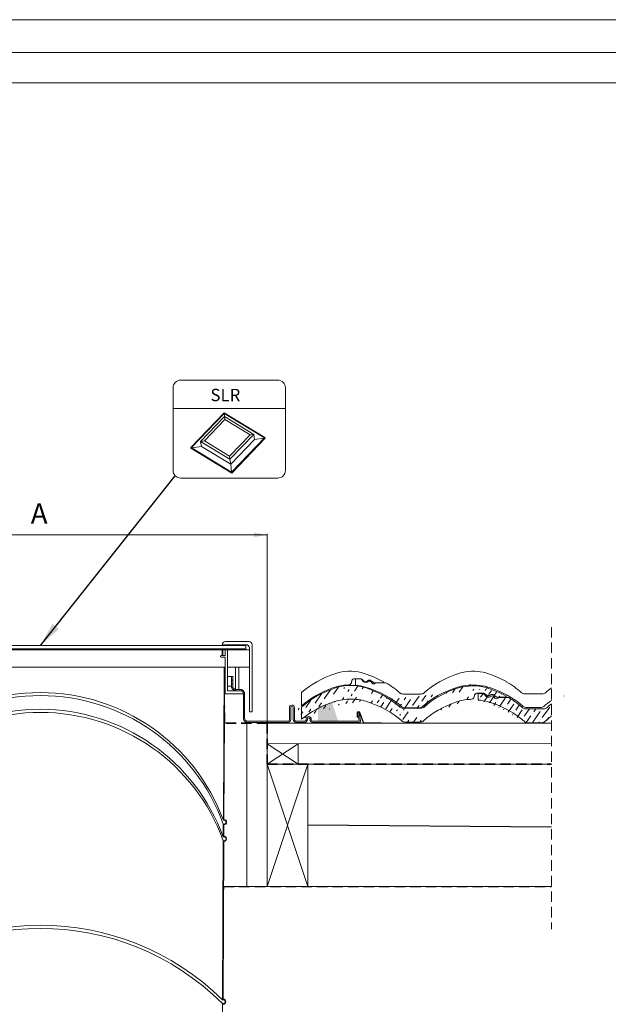
# Model space of a CAD drawing. Units: millimetres. Extents: x -23272465 to 44913, y -22484631 to 188.
# Drawn here: x -23270777 to -23270056, y -22482851 to -22481645 of the extents above; entities that cross this region are included whole.
import ezdxf

# ---------------------------------------------------------------- set-up
doc = ezdxf.new("R2010")
doc.units = ezdxf.units.MM
doc.linetypes.add('DASHDOT', pattern=[1, 0.5, -0.25, 0, -0.25])
doc.linetypes.add('DASHED', pattern=[19.05, 12.7, -6.35])
doc.layers.get('0').update_dxf_attribs({"lineweight": 20})
for name, color, linetype, lineweight in [('KEYLITE BATTEN', 7, 'Continuous', 18), ('KEYLITE FELT-BREATHER MEMBRANE', 151, 'DASHED', 35), ('KEYLITE FLASHING', 7, 'Continuous', 18), ('KEYLITE IN VIEW', 253, 'Continuous', 5), ('KEYLITE INSULATION', 41, 'Continuous', 18), ('KEYLITE RAFTER-TRIMMER', 7, 'Continuous', 18), ('KEYLITE ROOF WINDOW BREAK LINES', 1, 'DASHDOT', 18), ('KEYLITE ROOFING MATERIAL', 35, 'Continuous', 18), ('KEYLITE SLATE + TILE HATCH', 30, 'Continuous', 18), ('KEYLITE SLATES + TILES', 30, 'Continuous', 18), ('KEYLITE VAPOUR BARRIER', 1, 'DASHED', 30)]:
    doc.layers.add(name, color=color, linetype=linetype, lineweight=lineweight)
doc.layers.add('KEYLITE INDICATIVE VIEW FLASHING 1', color=252, linetype='Continuous')
doc.layers.add('KEYLITE TEXT', color=7, linetype='Continuous', lineweight=18, true_color=0x3b3b3b)
doc.styles.get("Standard").update_dxf_attribs({"font": 'arial.ttf'})
doc.linetypes.add('BATTING', pattern='A,0.00254,-2.54,[134,ltypeshp.shx,S=2.54,R=0,X=-2.54,Y=0],-5.08,[134,ltypeshp.shx,S=2.54,R=180,X=2.54,Y=0],-2.54', length=10.16254)
doc.dimstyles.get("Standard").update_dxf_attribs({"dimtxt": 0.18, "dimasz": 0.18, "dimexe": 0.18, "dimexo": 0.0625, "dimgap": 0.09, "dimtad": 0, "dimtih": 1, "dimtoh": 1, "dimdec": 4, "dimzin": 0, "dimdsep": 46, "dimtxsty": 'Standard', "dimcen": 0.09, "dimadec": 0, "dimazin": 0, "dimtfac": 1, "dimtdec": 4, "dimtofl": 0, "dimtmove": 0, "dimatfit": 3, "dimfxl": 1, "dimtolj": 1, "dimtzin": 0, "dimarcsym": 0})

msp = doc.modelspace()

# ---------------------------------------------------------------- hatches: boundary and pattern name
at = {"layer": 'KEYLITE ROOFING MATERIAL'}
msp.add_hatch(color=256, dxfattribs=at).paths.add_polyline_path([(-23270409.939, -22482488.007), (-23270410.252, -22482488.164), (-23270411.19, -22482488.965), (-23270411.19, -22482504.126), (-23270386.773, -22482504.126), (-23270394.04, -22482481.357), (-23270394.376, -22482481.473), (-23270394.921, -22482481.664), (-23270395.288, -22482481.794), (-23270395.653, -22482481.925), (-23270396.1, -22482482.087), (-23270396.546, -22482482.25), (-23270397.21, -22482482.496), (-23270397.872, -22482482.744), (-23270398.531, -22482482.996), (-23270399.188, -22482483.25), (-23270399.467, -22482483.36), (-23270399.746, -22482483.47), (-23270400.272, -22482483.679), (-23270400.797, -22482483.891), (-23270401.321, -22482484.104), (-23270401.842, -22482484.319), (-23270402.362, -22482484.536), (-23270402.88, -22482484.755), (-23270403.396, -22482484.975), (-23270403.91, -22482485.198), (-23270404.422, -22482485.422), (-23270405.046, -22482485.698), (-23270405.667, -22482485.977), (-23270406.285, -22482486.259), (-23270406.9, -22482486.543), (-23270407.416, -22482486.785), (-23270407.93, -22482487.028), (-23270408.442, -22482487.274), (-23270408.953, -22482487.521), (-23270409.447, -22482487.763)])
at = {"layer": 'KEYLITE SLATE + TILE HATCH'}
h = msp.add_hatch(dxfattribs=at)
h.set_pattern_fill('ANSI36', color=256, scale=50, angle=10.276958, style=0)
h.set_pattern_definition([(55.27696, (-23270443.1294, -22480679.5715), (1.093142, 12.549759), [15.625, -3.125, 0, -3.125])])
edge = h.paths.add_edge_path()
edge.add_ellipse((-23270254.594, -22482531.72), major_axis=(-121.724, 9.23), ratio=0.63340565, start_angle=235.376081, end_angle=250.292987, ccw=False)
edge.add_line((-23270201.512, -22482473.127), (-23270199.687, -22482471.918))
edge.add_ellipse((-23270202.921, -22482472.188), major_axis=(-2, 0), ratio=0.66176471, start_angle=30.22822, end_angle=134.807733)
edge.add_line((-23270204.65, -22482472.854), (-23270207.251, -22482470.533))
edge.add_line((-23270192.309, -22482474.834), (-23270180.622, -22482474.834))
edge.add_line((-23270192.309, -22482474.834), (-23270196.718, -22482471.916))
edge.add_ellipse((-23270197.421, -22482472.386), major_axis=(1, 0), ratio=0.66176471, start_angle=45.282473, end_angle=89.94042)
edge.add_line((-23270198.98, -22482471.725), (-23270197.42, -22482471.725))
edge.add_ellipse((-23270198.98, -22482472.386), major_axis=(-1, 0), ratio=0.66176471, start_angle=269.999775, end_angle=314.999684)
edge.add_ellipse((-23270208.983, -22482471.194), major_axis=(2, 0), ratio=0.66176471, start_angle=29.999768, end_angle=89.999775)
edge.add_line((-23270215.621, -22482469.871), (-23270208.983, -22482469.871))
edge.add_line((-23270220.062, -22482474.77), (-23270219.39, -22482472.061))
edge.add_ellipse((-23270215.621, -22482472.386), major_axis=(-3.8, 0), ratio=0.66176471, start_angle=269.999775, end_angle=352.588837)
edge.add_ellipse((-23270225.019, -22482474.338), major_axis=(-5, 0), ratio=0.66176471, start_angle=92.67164, end_angle=172.499668)
edge.add_line((-23270180.622, -22482474.834), (-23270180.622, -22482473.519))
edge.add_ellipse((-23270221.4, -22482487.199), major_axis=(40, 0), ratio=0.66176471, start_angle=70.494226, end_angle=116.519097)
edge.add_ellipse((-23270188.167, -22482548.085), major_axis=(115.023, 0), ratio=0.66176471, start_angle=117.782546, end_angle=144.739342)
edge.add_ellipse((-23270222.922, -22482504.085), major_axis=(40, 0), ratio=0.66176471, start_angle=92.671649, end_angle=118.127252)
edge.add_ellipse((-23270188.249, -22482531.72), major_axis=(115, 0), ratio=0.66176471, start_angle=116.332005, end_angle=144.279192)
edge.add_line((-23270304.888, -22482505.54), (-23270286.169, -22482505.541))
edge.add_ellipse((-23270286.169, -22482502.232), major_axis=(-5, 0), ratio=0.66176471, start_angle=89.99978, end_angle=144.739347)
edge.add_line((-23270307.17, -22482488.666), (-23270285.674, -22482488.666))
edge.add_ellipse((-23270285.673, -22482485.357), major_axis=(5, 0), ratio=0.66176471, start_angle=269.99978, end_angle=324.279211)
edge.add_ellipse((-23270304.887, -22482502.232), major_axis=(-5, 0), ratio=0.66176471, start_angle=36.03858, end_angle=89.99978)
edge.add_ellipse((-23270404.603, -22482531.722), major_axis=(-115.009, 0), ratio=0.66176471, start_angle=215.719799, end_angle=243.092022)
edge.add_ellipse((-23270307.17, -22482485.357), major_axis=(5, 0), ratio=0.66176471, start_angle=215.720403, end_angle=269.99978)
edge.add_ellipse((-23270401.922, -22482548.952), major_axis=(-115, 0), ratio=0.66176471, start_angle=216.038591, end_angle=244.707246)
edge.add_ellipse((-23270484.819, -22482457.653), major_axis=(49.071, 49.071), ratio=1, start_angle=270.132183, end_angle=275.279961)
edge.add_ellipse((-23270338.249, -22482531.72), major_axis=(115, 0), ratio=0.66176471, start_angle=116.081842, end_angle=144.279124)
edge.add_ellipse((-23270429.732, -22482490.508), major_axis=(-2.637, 2.637), ratio=1, start_angle=-14.691093, end_angle=93.013264)
edge.add_ellipse((-23270340.922, -22482548.952), major_axis=(115, 0), ratio=0.66176471, start_angle=115.674244, end_angle=143.960947)
edge.add_ellipse((-23270372.947, -22482504.099), major_axis=(-40.042, 0), ratio=0.66176471, start_angle=267.816669, end_angle=296.393244)
edge.add_ellipse((-23270371.405, -22482487.2), major_axis=(40, 0), ratio=0.66176471, start_angle=61.883175, end_angle=115.791245)
edge.add_ellipse((-23270369.906, -22482504.092), major_axis=(-40.032, 0), ratio=0.66176471, start_angle=244.685348, end_angle=272.169316)
edge.add_line((-23270434.671, -22482497.057), (-23270435.746, -22482500.353))
edge.add_line((-23270435.746, -22482500.353), (-23270435.673, -22482488.665))
edge.add_line((-23270435.673, -22482488.665), (-23270435.673, -22482488.665))
at = {"layer": 'KEYLITE SLATES + TILES', "ltscale": 10}
h = msp.add_hatch(dxfattribs=at)
h.set_pattern_fill('ANSI36', color=256, scale=2, angle=10)
h.set_pattern_definition([(55, (-23333035.1435, -22482167.162), (1.17225267, 12.74503746), [15.875, -3.175, 0, -3.175])])
edge = h.paths.add_edge_path()
edge.add_ellipse((-23270254.095, -22482532.377), major_axis=(-115, 0), ratio=0.66176471, start_angle=215.720359, end_angle=228.372143, ccw=False)
edge.add_line((-23270177.702, -22482475.492), (-23270190.464, -22482475.492))
edge.add_line((-23270190.464, -22482475.492), (-23270190.938, -22482476.091))
edge.add_ellipse((-23270192.722, -22482475.492), major_axis=(-2, 0), ratio=0.66176471, start_angle=26.492025, end_angle=153.132557, ccw=False)
edge.add_line((-23270194.512, -22482476.082), (-23270196.069, -22482474.126))
edge.add_ellipse((-23270197.856, -22482474.72), major_axis=(-2, 0), ratio=0.66176471, start_angle=206.696977, end_angle=335.54533, ccw=False)
edge.add_ellipse((-23270201.413, -22482473.498), major_axis=(2.013, 0), ratio=0.66176471, start_angle=269.769903, end_angle=329.598617, ccw=False)
edge.add_line((-23270201.412, -22482474.83), (-23270203.422, -22482474.83))
edge.add_ellipse((-23270203.421, -22482473.506), major_axis=(-2, 0), ratio=0.66176471, start_angle=29.444197, end_angle=89.99978, ccw=False)
edge.add_line((-23270205.163, -22482474.157), (-23270207.751, -22482471.19))
edge.add_ellipse((-23270209.483, -22482471.852), major_axis=(-2, 0), ratio=0.66176471, start_angle=209.996694, end_angle=269.999775, ccw=False)
edge.add_line((-23270209.483, -22482470.529), (-23270215.122, -22482470.529))
edge.add_line((-23270215.122, -22482470.529), (-23270215.122, -22482478.425))
edge.add_ellipse((-23270219.422, -22482504.742), major_axis=(40, 0), ratio=0.66176471, start_angle=65.304942, end_angle=83.828507, ccw=False)
edge.add_ellipse((-23270251.367, -22482549.627), major_axis=(-114.971, 0), ratio=0.66176471, start_angle=231.91368, end_angle=244.962757, ccw=False)
edge.add_ellipse((-23270251.367, -22482549.627), major_axis=(-114.971, 0), ratio=0.66176471, start_angle=216.065215, end_angle=231.91368, ccw=False)
edge.add_ellipse((-23270154.387, -22482502.889), major_axis=(5, 0), ratio=0.66176471, start_angle=216.038553, end_angle=269.99978, ccw=False)
edge.add_line((-23270154.386, -22482506.198), (-23270137.456, -22482506.198))
edge.add_ellipse((-23270137.456, -22482502.889), major_axis=(-5, 0), ratio=0.66176471, start_angle=89.99978, end_angle=143.960952, ccw=False)
edge.add_ellipse((-23270040.422, -22482549.61), major_axis=(115, 0), ratio=0.66176471, start_angle=137.659167, end_angle=143.960947, ccw=False)
edge.add_line((-23270125.424, -22482498.352), (-23270125.424, -22482483.13))
edge.add_ellipse((-23270037.748, -22482532.377), major_axis=(115, 0), ratio=0.66176471, start_angle=139.676387, end_angle=144.279641)
edge.add_ellipse((-23270135.173, -22482486.014), major_axis=(5, 0), ratio=0.66176471, start_angle=269.99978, end_angle=324.279129, ccw=False)
edge.add_line((-23270135.173, -22482489.323), (-23270156.67, -22482489.323))
edge.add_ellipse((-23270156.67, -22482486.014), major_axis=(-5, 0), ratio=0.66176471, start_angle=35.720348, end_angle=89.99978, ccw=False)

# ---------------------------------------------------------------- linework, layer by layer
for p, q in [((-23268341.339, -22481722.423), (-23272381.339, -22481722.423)), ((-23271006.83, -22482416.831), (-23270495.297, -22482416.831)), ((-23271002.924, -22482411.723), (-23270499.762, -22482411.764)), ((-23271002.924, -22482415.723), (-23270499.762, -22482415.764)), ((-23270528.549, -22482410.723), (-23270499.204, -22482410.723)), ((-23270528.549, -22482416.831), (-23270528.549, -22482423.831)), ((-23270527.768, -22482423.831), (-23270527.768, -22482416.831)), ((-23270527.756, -22482423.831), (-23270527.756, -22482416.831)), ((-23270527.549, -22482410.723), (-23270527.549, -22482411.761)), ((-23270527.549, -22482415.761), (-23270527.549, -22482416.831)), ((-23270525.163, -22482416.831), (-23270525.163, -22482423.831)), ((-23270524.643, -22482406.817), (-23270503.668, -22482406.817)), ((-23270522.027, -22482416.831), (-23270522.027, -22482466.973)), ((-23270495.855, -22482406.817), (-23270503.668, -22482406.817)), ((-23270499.762, -22482415.764), (-23270499.762, -22482411.723)), ((-23270495.297, -22482493.067), (-23270495.297, -22482414.63)), ((-23270491.949, -22482493.067), (-23270491.949, -22482410.723)), ((-23270529.905, -22482423.831), (-23270525.163, -22482423.831)), ((-23270529.905, -22482425.831), (-23270525.163, -22482425.831)), ((-23270525.163, -22482425.831), (-23270525.163, -22482470.88)), ((-23270525.163, -22482438.067), (-23270976.964, -22482438.067)), ((-23270522.038, -22482460.203), (-23270522.038, -22482438.067)), ((-23270495.297, -22482438.067), (-23270522.038, -22482438.067)), ((-23270512.142, -22482438.067), (-23270512.142, -22482465.411)), ((-23270508.236, -22482465.411), (-23270508.236, -22482438.067)), ((-23270508.225, -22482438.067), (-23270508.225, -22482465.411)), ((-23270522.027, -22482449.786), (-23270517.285, -22482449.786)), ((-23270517.285, -22482449.786), (-23270517.285, -22482453.942)), ((-23270515.723, -22482449.786), (-23270517.285, -22482449.786)), ((-23270517.285, -22482453.942), (-23270515.723, -22482453.942)), ((-23270515.723, -22482453.942), (-23270515.723, -22482449.786)), ((-23270515.712, -22482449.786), (-23270515.723, -22482449.786)), ((-23270515.712, -22482449.786), (-23270515.712, -22482453.041)), ((-23270522.027, -22482460.203), (-23270522.038, -22482460.203)), ((-23270522.027, -22482461.505), (-23270517.285, -22482461.505)), ((-23270515.723, -22482458.651), (-23270517.285, -22482458.651)), ((-23270517.285, -22482458.651), (-23270517.285, -22482461.505)), ((-23270515.723, -22482461.505), (-23270515.723, -22482458.651)), ((-23270515.723, -22482461.505), (-23270515.712, -22482461.505)), ((-23270515.712, -22482459.552), (-23270515.712, -22482461.505)), ((-23270512.142, -22482465.411), (-23270508.236, -22482465.411)), ((-23270506.608, -22482465.411), (-23270511.816, -22482465.411)), ((-23270525.163, -22482470.88), (-23270502.701, -22482470.88)), ((-23270511.816, -22482466.973), (-23270522.027, -22482466.973)), ((-23270511.816, -22482466.973), (-23270506.608, -22482466.973)), ((-23270502.701, -22482500.567), (-23270502.701, -22482470.88)), ((-23270501.139, -22482470.88), (-23270501.139, -22482500.567)), ((-23270501.129, -22482470.88), (-23270501.129, -22482500.567)), ((-23270501.139, -22482500.567), (-23270501.129, -22482500.567)), ((-23270495.297, -22482493.067), (-23270491.949, -22482493.067))]:
    msp.add_line(p, q)
at = {"ltscale": 10}
for p, q in [((-23270527.245, -22482625.6), (-23270526.375, -22482438.067)), ((-23270526.438, -22482624.722), (-23270525.567, -22482438.067)), ((-23270362.406, -22482493.984), (-23270361.033, -22482493.812)), ((-23270527.34, -22482646.061), (-23270527.267, -22482630.347)), ((-23270526.534, -22482645.151), (-23270526.469, -22482631.232)), ((-23270528.266, -22482845.451), (-23270527.362, -22482650.767)), ((-23270527.465, -22482844.573), (-23270526.564, -22482651.659)), ((-23270528.951, -22482993.107), (-23270528.288, -22482850.198))]:
    msp.add_line(p, q, dxfattribs=at)
for points in [[(-23272465.398, -22484615.216), (-23272465.398, -22481645.216), (-23268265.398, -22481645.216), (-23268265.398, -22484615.216), (-23272465.398, -22484615.216)], [(-23272465.386, -22484615.225), (-23272465.386, -22481645.225), (-23268265.386, -22481645.225), (-23268265.386, -22484615.225), (-23272465.386, -22484615.225)], [(-23272425.386, -22484575.225), (-23272425.386, -22484575.225), (-23272425.386, -22484575.225), (-23268305.386, -22484575.225), (-23268305.386, -22481685.225), (-23272425.386, -22481685.225), (-23272425.386, -22484575.225)]]:
    msp.add_lwpolyline(points)
for points in [[(-23270417.646, -22482506.036), (-23270360.694, -22482506.036, 0.44304495), (-23270359.138, -22482504.276), (-23270361.033, -22482493.812)], [(-23270417.215, -22482504.473), (-23270361.452, -22482504.473, 0.49364971), (-23270360.979, -22482504.048), (-23270362.406, -22482493.984)]]:
    msp.add_lwpolyline(points, format="xyb", dxfattribs=at)
for points in [[(-23270497.232, -22482504.473), (-23270448.615, -22482504.473)], [(-23270497.232, -22482506.036), (-23270448.255, -22482506.036)], [(-23270438.033, -22482506.036), (-23270427.684, -22482506.036)], [(-23270437.715, -22482504.473), (-23270428.115, -22482504.473)]]:
    msp.add_lwpolyline(points, dxfattribs=at)
for centre, radius, start, end in [((-23270524.643, -22482410.723), 3.906, 90, 180), ((-23270499.204, -22482414.63), 3.906, 0, 90), ((-23270495.855, -22482410.723), 3.906, 0, 90), ((-23270529.905, -22482424.831), 1, 90, 270), ((-23270506.598, -22482470.88), 5.469, 0, 90), ((-23270526.475, -22482627.977), 3.255, 270.107535, 89.357475), ((-23270526.475, -22482648.405), 3.255, 268.428749, 91.03626), ((-23270527.495, -22482847.828), 3.255, 270, 90)]:
    msp.add_arc(centre, radius, start, end)
for centre, radius, start, end in [((-23270526.475, -22482627.977), 2.499, 251.506279, 107.961915), ((-23270526.483, -22482648.418), 2.508, 249.488788, 109.979406), ((-23270527.495, -22482847.828), 2.499, 251.506279, 107.961915)]:
    msp.add_arc(centre, radius, start, end, dxfattribs=at)
for points, knots in [([(-23270517.285, -22482458.651), (-23270517.286, -22482458.633), (-23270517.286, -22482458.616), (-23270517.289, -22482458.309), (-23270517.292, -22482457.943), (-23270517.296, -22482457.141), (-23270517.297, -22482456.705), (-23270517.297, -22482455.888), (-23270517.296, -22482455.452), (-23270517.292, -22482454.65), (-23270517.289, -22482454.284), (-23270517.286, -22482453.977), (-23270517.286, -22482453.96), (-23270517.285, -22482453.942)], [0.559299243, 0.559299243, 0.559299243, 0.559299243, 0.565037875, 0.565037875, 0.659210854, 0.659210854, 0.753383833, 0.753383833, 0.847556812, 0.847556812, 0.941729792, 0.941729792, 0.947468424, 0.947468424, 0.947468424, 0.947468424]), ([(-23270515.723, -22482453.942), (-23270515.723, -22482453.96), (-23270515.723, -22482453.977), (-23270515.726, -22482454.284), (-23270515.729, -22482454.65), (-23270515.733, -22482455.452), (-23270515.735, -22482455.888), (-23270515.735, -22482456.705), (-23270515.733, -22482457.141), (-23270515.729, -22482457.943), (-23270515.726, -22482458.309), (-23270515.723, -22482458.616), (-23270515.723, -22482458.633), (-23270515.723, -22482458.651)], [0.559299141, 0.559299141, 0.559299141, 0.559299141, 0.565037771, 0.565037771, 0.659210733, 0.659210733, 0.753383695, 0.753383695, 0.847556657, 0.847556657, 0.941729619, 0.941729619, 0.947468249, 0.947468249, 0.947468249, 0.947468249]), ([(-23270515.723, -22482453.942), (-23270515.72, -22482453.675), (-23270515.717, -22482453.445), (-23270515.713, -22482453.123), (-23270515.712, -22482453.041), (-23270515.712, -22482453.041)], [0.194084554, 0.194084554, 0.194084554, 0.194084554, 0.282518886, 0.282518886, 0.376691848, 0.376691848, 0.376691848, 0.376691848]), ([(-23270517.285, -22482461.505), (-23270517.285, -22482461.842), (-23270517.252, -22482462.211), (-23270517.109, -22482462.933), (-23270516.998, -22482463.286), (-23270516.74, -22482463.909), (-23270516.568, -22482464.237), (-23270516.159, -22482464.849), (-23270515.922, -22482465.133), (-23270515.445, -22482465.61), (-23270515.161, -22482465.847), (-23270514.549, -22482466.256), (-23270514.221, -22482466.428), (-23270513.598, -22482466.686), (-23270513.244, -22482466.797), (-23270512.522, -22482466.94), (-23270512.154, -22482466.973), (-23270511.816, -22482466.973)], [1.244036047, 1.244036047, 1.244036047, 1.244036047, 1.321785451, 1.321785451, 1.399534855, 1.399534855, 1.477286093, 1.477286093, 1.555037331, 1.555037331, 1.632790732, 1.632790732, 1.710544132, 1.710544132, 1.788299235, 1.788299235, 1.866054337, 1.866054337, 1.866054337, 1.866054337]), ([(-23270515.712, -22482459.552), (-23270515.712, -22482459.552), (-23270515.713, -22482459.47), (-23270515.717, -22482459.148), (-23270515.72, -22482458.917), (-23270515.723, -22482458.651)], [1.130075543, 1.130075543, 1.130075543, 1.130075543, 1.224248505, 1.224248505, 1.312682836, 1.312682836, 1.312682836, 1.312682836]), ([(-23270511.816, -22482465.411), (-23270512.299, -22482465.411), (-23270512.866, -22482465.298), (-23270513.757, -22482464.929), (-23270514.238, -22482464.608), (-23270514.92, -22482463.926), (-23270515.241, -22482463.445), (-23270515.61, -22482462.554), (-23270515.723, -22482461.987), (-23270515.723, -22482461.505)], [0.44429845, 0.44429845, 0.44429845, 0.44429845, 0.555375892, 0.555375892, 0.666450882, 0.666450882, 0.777525321, 0.777525321, 0.888597173, 0.888597173, 0.888597173, 0.888597173]), ([(-23270506.608, -22482465.411), (-23270506.27, -22482465.411), (-23270505.902, -22482465.444), (-23270505.18, -22482465.588), (-23270504.827, -22482465.698), (-23270504.203, -22482465.956), (-23270503.875, -22482466.128), (-23270503.263, -22482466.537), (-23270502.979, -22482466.774), (-23270502.502, -22482467.251), (-23270502.265, -22482467.536), (-23270501.684, -22482468.475), (-23270501.426, -22482469.099), (-23270501.316, -22482469.452), (-23270501.172, -22482470.174), (-23270501.139, -22482470.542), (-23270501.139, -22482470.88)], [-0.622017194, -0.622017194, -0.622017194, -0.622017194, -0.544262355, -0.544262355, -0.466507516, -0.466507516, -0.388754401, -0.388754401, -0.311001286, -0.311001286, -0.233250161, -0.233250161, -0.155499035, -0.077749518, -0.077749518, 0, 0, 0, 0]), ([(-23270502.701, -22482470.88), (-23270502.701, -22482470.398), (-23270502.814, -22482469.83), (-23270503.183, -22482468.94), (-23270503.505, -22482468.459), (-23270504.186, -22482467.777), (-23270504.667, -22482467.455), (-23270505.558, -22482467.086), (-23270506.126, -22482466.973), (-23270506.608, -22482466.973)], [0, 0, 0, 0, 0.111070727, 0.111070727, 0.222143779, 0.222143779, 0.33321969, 0.33321969, 0.444298045, 0.444298045, 0.444298045, 0.444298045]), ([(-23270497.232, -22482506.036), (-23270497.57, -22482506.036), (-23270497.939, -22482506.003), (-23270498.66, -22482505.859), (-23270499.014, -22482505.749), (-23270499.637, -22482505.491), (-23270499.965, -22482505.319), (-23270500.577, -22482504.91), (-23270500.861, -22482504.673), (-23270501.338, -22482504.196), (-23270501.575, -22482503.911), (-23270501.984, -22482503.3), (-23270502.156, -22482502.972), (-23270502.414, -22482502.348), (-23270502.525, -22482501.995), (-23270502.668, -22482501.273), (-23270502.701, -22482500.905), (-23270502.701, -22482500.567)], [0.622016267, 0.622016267, 0.622016267, 0.622016267, 0.699770858, 0.699770858, 0.777525449, 0.777525449, 0.855278525, 0.855278525, 0.933031602, 0.933031602, 1.010782759, 1.010782759, 1.088533916, 1.088533916, 1.166283448, 1.166283448, 1.24403298, 1.24403298, 1.24403298, 1.24403298]), ([(-23270501.139, -22482500.567), (-23270501.139, -22482501.049), (-23270501.026, -22482501.617), (-23270500.657, -22482502.507), (-23270500.336, -22482502.988), (-23270499.654, -22482503.67), (-23270499.173, -22482503.992), (-23270498.282, -22482504.361), (-23270497.715, -22482504.473), (-23270497.232, -22482504.473)], [0.888594983, 0.888594983, 0.888594983, 0.888594983, 0.999666874, 0.999666874, 1.110741059, 1.110741059, 1.221815733, 1.221815733, 1.332892588, 1.332892588, 1.332892588, 1.332892588])]:
    msp.add_open_spline(points, degree=3, knots=knots)
at = {"layer": 'KEYLITE BATTEN'}
for p, q in [((-23270473.558, -22482531.88), (-23270473.555, -22482507.505)), ((-23270473.532, -22482506.88), (-23270125.424, -22482506.88)), ((-23270473.532, -22482531.88), (-23270473.532, -22482506.88)), ((-23270473.532, -22482531.88), (-23270125.424, -22482531.832))]:
    msp.add_line(p, q, dxfattribs=at)
msp.add_lwpolyline([(-23270473.535, -22482556.878), (-23270435.535, -22482556.878), (-23270435.535, -22482531.878), (-23270473.535, -22482556.878), (-23270473.535, -22482531.878), (-23270435.535, -22482556.878)], dxfattribs=at)
at = {"layer": 'KEYLITE FELT-BREATHER MEMBRANE'}
for p, q in [((-23270525.887, -22482506.635), (-23270525.791, -22482486.175)), ((-23270473.532, -22482506.88), (-23270525.887, -22482506.635)), ((-23270473.532, -22482506.88), (-23270473.535, -22482556.878)), ((-23270473.535, -22482556.878), (-23270125.424, -22482556.853))]:
    msp.add_line(p, q, dxfattribs=at)
at = {"layer": 'KEYLITE FLASHING'}
for p, q in [((-23270446.265, -22482487.756), (-23270446.265, -22482502.114)), ((-23270444.765, -22482502.119), (-23270444.765, -22482487.76)), ((-23270441.565, -22482487.757), (-23270441.565, -22482502.114)), ((-23270440.065, -22482502.118), (-23270440.065, -22482487.76)), ((-23270424.265, -22482502.119), (-23270424.265, -22482501.813)), ((-23270422.615, -22482498.752), (-23270422.715, -22482498.752)), ((-23270421.065, -22482501.81), (-23270421.065, -22482502.114)), ((-23270428.115, -22482504.473), (-23270437.715, -22482504.473))]:
    msp.add_line(p, q, dxfattribs=at)
at = {"layer": 'KEYLITE FLASHING', "ltscale": 10}
for p, q in [((-23270425.765, -22482501.809), (-23270425.765, -22482502.114)), ((-23270419.565, -22482501.813), (-23270419.565, -22482502.118))]:
    msp.add_line(p, q, dxfattribs=at)
at = {"layer": 'KEYLITE FLASHING'}
for centre, radius, start, end in [((-23270443.207, -22482487.756), 3.058, 90.143965, 180), ((-23270443.165, -22482487.952), 1.612, 6.9551, 173.154179), ((-23270443.121, -22482487.753), 3.056, 359.874276, 91.755733), ((-23270448.618, -22482502.12), 2.353, 270.074079, 0.144578), ((-23270448.929, -22482501.926), 4.165, 279.302803, 357.402583), ((-23270437.419, -22482501.932), 4.15, 182.523924, 261.487083), ((-23270437.709, -22482502.118), 2.356, 180, 269.857543), ((-23270428.118, -22482502.12), 2.353, 270.074079, 0.144578), ((-23270428.033, -22482502.28), 3.772, 275.313509, 2.457588), ((-23270422.707, -22482501.809), 3.058, 90.143965, 180), ((-23270422.665, -22482501.953), 1.606, 5.110486, 175.001177), ((-23270422.619, -22482501.806), 3.054, 359.856128, 89.925388), ((-23270417.296, -22482502.28), 3.772, 177.542412, 264.686491), ((-23270417.209, -22482502.118), 2.356, 180, 269.857543)]:
    msp.add_arc(centre, radius, start, end, dxfattribs=at)
at = {"layer": 'KEYLITE IN VIEW'}
for p, q in [((-23270370.388, -22482457.237), (-23270369.716, -22482454.528)), ((-23270369.68, -22482454.341), (-23270369.653, -22482454.206)), ((-23270365.947, -22482452.338), (-23270359.309, -22482452.338)), ((-23270365.448, -22482460.234), (-23270365.447, -22482452.338)), ((-23270365.448, -22482460.234), (-23270365.447, -22482452.338)), ((-23270365.447, -22482452.338), (-23270359.809, -22482452.338)), ((-23270365.447, -22482452.338), (-23270359.809, -22482452.338)), ((-23270355.489, -22482455.966), (-23270358.077, -22482453)), ((-23270355.489, -22482455.966), (-23270358.077, -22482453)), ((-23270354.976, -22482455.321), (-23270357.577, -22482452.999)), ((-23270351.838, -22482455.594), (-23270350.013, -22482454.385)), ((-23270349.306, -22482454.192), (-23270347.746, -22482454.192)), ((-23270342.635, -22482457.301), (-23270347.044, -22482454.383)), ((-23270353.747, -22482456.639), (-23270351.745, -22482456.639)), ((-23270353.747, -22482456.639), (-23270351.745, -22482456.639)), ((-23270344.838, -22482457.892), (-23270346.395, -22482455.935)), ((-23270344.838, -22482457.892), (-23270346.395, -22482455.935)), ((-23270342.635, -22482457.301), (-23270330.947, -22482457.301)), ((-23270341.263, -22482457.899), (-23270340.79, -22482457.301)), ((-23270341.263, -22482457.899), (-23270340.79, -22482457.301)), ((-23270340.79, -22482457.301), (-23270328.027, -22482457.301)), ((-23270340.79, -22482457.301), (-23270328.027, -22482457.301)), ((-23270330.947, -22482457.301), (-23270330.947, -22482455.985)), ((-23270431.44, -22482485.713), (-23270431.44, -22482469.299)), ((-23270306.996, -22482471.132), (-23270285.499, -22482471.132)), ((-23270158.029, -22482470.854), (-23270136.533, -22482470.854)), ((-23270304.713, -22482488.007), (-23270287.782, -22482488.007)), ((-23270155.747, -22482487.729), (-23270138.815, -22482487.729))]:
    msp.add_line(p, q, dxfattribs=at)
msp.add_lwpolyline([(-23270362.931, -22482499.679), (-23270362.931, -22482499.679, 0.41421356), (-23270362.681, -22482499.429), (-23270362.681, -22482494.127, -0.41421356), (-23270361.681, -22482493.127), (-23270361.515, -22482493.127, -0.31351159), (-23270360.577, -22482493.779), (-23270356.116, -22482505.792, 0.31351159), (-23270354.71, -22482506.77), (-23270333.877, -22482506.77, 0.41421356), (-23270333.627, -22482506.52), (-23270333.627, -22482506.52, 0.41421356), (-23270333.877, -22482506.27), (-23270354.538, -22482506.27, -0.31351159), (-23270355.709, -22482505.455), (-23270360.11, -22482493.605, 0.31351159), (-23270361.516, -22482492.627), (-23270361.681, -22482492.627, 0.41421356), (-23270363.181, -22482494.127), (-23270363.181, -22482499.429, 0.41421356)], format="xyb", close=True, dxfattribs=at)
msp.add_arc((-23270221.652, -22482529.549), 69.548, 74.672338, 97.387353, dxfattribs=at)
at = {"layer": 'KEYLITE IN VIEW', "ltscale": 10}
for centre, radius, start, end in [((-23270751.348, -22482708.019), 238.777, 20.192167, 159.801116), ((-23270751.335, -22482711.247), 238.228, 19.854142, 160.156109), ((-23270751.348, -22482728.46), 238.682, 20.195492, 159.796713), ((-23270751.341, -22482731.716), 238.158, 19.870659, 160.132027), ((-23270751.345, -22483072.866), 318.563, 45.551396, 134.447293), ((-23270751.343, -22483074.35), 316.224, 45.140558, 134.859442)]:
    msp.add_arc(centre, radius, start, end, dxfattribs=at)
at = {"layer": 'KEYLITE IN VIEW'}
for centre, major_axis, start_param, end_param in [((-23270371.726, -22482469.666), (40, 0), 1.23035635, 2.03364189), ((-23270221.231, -22482469.667), (40, 0), 1.08006515, 1.80705619), ((-23270338.575, -22482514.187), (115, 0), 2.03037651, 2.51074348), ((-23270365.947, -22482454.852), (-3.8, 0), 4.71238505, 6.15383612), ((-23270359.809, -22482453.661), (-2, 0), 3.66513373, 4.71238505), ((-23270359.809, -22482453.661), (-2, 0), 3.66513373, 4.71238505), ((-23270359.309, -22482453.661), (2, 0), 0.52359472, 1.57079239), ((-23270349.306, -22482454.853), (-1, 0), 4.71238505, 5.49778162), ((-23270347.747, -22482454.853), (1, 0), 0.79032825, 1.56975647), ((-23270188.075, -22482514.187), (115, 0), 2.02601035, 2.51814576), ((-23270221.231, -22482469.667), (40, 0), 1.80705619, 2.02093847), ((-23270254.429, -22482514.189), (-115.009, 0), 4.01363167, 4.24275618), ((-23270338.492, -22482530.551), (115.023, 0), 2.05569323, 2.51168928), ((-23270373.248, -22482486.552), (40, 0), 1.6174254, 2.06170948), ((-23270375.345, -22482456.805), (-5, 0), 1.61742525, 3.01068716), ((-23270369.748, -22482486.551), (40, 0), 1.13978626, 1.46308346), ((-23270369.748, -22482486.551), (40, 0), 1.13978626, 1.46308346), ((-23270353.747, -22482455.315), (-2, 0), 0.51389818, 1.57079248), ((-23270353.747, -22482455.315), (-2, 0), 0.51389818, 1.57079248), ((-23270353.247, -22482454.655), (-2, 0), 0.52758197, 2.3528388), ((-23270401.693, -22482531.436), (-114.971, 0), 3.7710494, 4.27540665), ((-23270351.739, -22482455.307), (2.013, 0), 4.70837303, 5.75258108), ((-23270351.739, -22482455.307), (2.013, 0), 4.70837303, 5.75258108), ((-23270348.182, -22482456.529), (-2, 0), 3.60754279, 5.8563708), ((-23270348.182, -22482456.529), (-2, 0), 3.60754279, 5.8563708), ((-23270343.047, -22482457.301), (-2, 0), 0.46237306, 2.67266731), ((-23270343.047, -22482457.301), (-2, 0), 0.46237306, 2.67266731), ((-23270404.421, -22482514.186), (-115, 0), 3.76503052, 3.98584582), ((-23270190.748, -22482531.419), (115, 0), 2.01889642, 2.51259251), ((-23270222.773, -22482486.566), (-40.042, 0), 4.90897703, 5.17303799), ((-23270252.726, -22482531.158), (-114.971, 0), 3.7710494, 4.27540665), ((-23270255.454, -22482513.908), (-115, 0), 3.76503052, 4.00445766), ((-23270039.108, -22482513.909), (115, 0), 2.41973089, 2.51814576), ((-23270306.996, -22482467.823), (-5, 0), 0.62343769, 1.57079248), ((-23270285.499, -22482467.823), (5, 0), 4.71238513, 5.6597385), ((-23270158.029, -22482467.545), (-5, 0), 0.62343769, 1.57079248), ((-23270136.533, -22482467.546), (5, 0), 4.71238513, 5.6597385), ((-23270041.781, -22482531.141), (115, 0), 2.38522205, 2.51259251), ((-23270304.713, -22482484.698), (5, 0), 3.77058406, 4.71238513), ((-23270304.713, -22482484.698), (5, 0), 3.77058406, 4.71238513), ((-23270287.782, -22482484.698), (-5, 0), 1.57079248, 2.5125926), ((-23270155.747, -22482484.42), (5, 0), 3.77058406, 4.71238513), ((-23270155.747, -22482484.42), (5, 0), 3.77058406, 4.71238513), ((-23270138.815, -22482484.42), (-5, 0), 1.57079248, 2.5125926)]:
    msp.add_ellipse(centre, major_axis=major_axis, ratio=0.66176471, start_param=start_param, end_param=end_param, dxfattribs=at)
at = {"layer": 'KEYLITE IN VIEW', "extrusion": (0, 0, -1)}
msp.add_ellipse((-23270404.92, -22482514.187), major_axis=(-121.724, 9.23), ratio=0.63340565, start_param=1.91474859, end_param=2.17509771, dxfattribs=at)
at = {"layer": 'KEYLITE INDICATIVE VIEW FLASHING 1', "linetype": 'Continuous', "lineweight": 15}
for p, q in [((-23270526.253, -22482126.513), (-23270567.061, -22482169.078)), ((-23270566.758, -22482169.038), (-23270526.222, -22482126.756)), ((-23270476.24, -22482156.887), (-23270526.253, -22482126.513)), ((-23270526.253, -22482126.513), (-23270526.222, -22482126.756)), ((-23270526.222, -22482126.756), (-23270476.543, -22482156.927)), ((-23270526.222, -22482126.756), (-23270526.127, -22482127.394)), ((-23270526.127, -22482127.394), (-23270525.623, -22482131.389)), ((-23270525.775, -22482131.297), (-23270555.02, -22482161.802)), ((-23270550.479, -22482161.192), (-23270525.314, -22482134.944)), ((-23270525.775, -22482131.297), (-23270525.314, -22482134.944)), ((-23270489.932, -22482153.065), (-23270525.775, -22482131.297)), ((-23270525.314, -22482134.944), (-23270494.473, -22482153.674)), ((-23270519.177, -22482183.57), (-23270489.932, -22482153.065)), ((-23270489.932, -22482153.065), (-23270494.473, -22482153.674)), ((-23270489.011, -22482159.252), (-23270489.932, -22482153.065)), ((-23270555.02, -22482161.802), (-23270550.479, -22482161.192)), ((-23270554.1, -22482167.989), (-23270555.02, -22482161.802)), ((-23270555.02, -22482161.802), (-23270519.177, -22482183.57)), ((-23270519.638, -22482179.923), (-23270550.479, -22482161.192)), ((-23270494.473, -22482153.674), (-23270519.638, -22482179.923)), ((-23270518.257, -22482189.757), (-23270489.011, -22482159.252)), ((-23270476.543, -22482156.927), (-23270517.078, -22482199.209)), ((-23270517.048, -22482199.452), (-23270476.24, -22482156.887)), ((-23270516.905, -22482200.409), (-23270476.097, -22482157.844)), ((-23270477.258, -22482157.674), (-23270489.011, -22482159.252)), ((-23270476.24, -22482156.887), (-23270476.543, -22482156.927)), ((-23270476.24, -22482156.887), (-23270476.097, -22482157.844)), ((-23270567.061, -22482169.078), (-23270566.758, -22482169.038)), ((-23270567.061, -22482169.078), (-23270566.919, -22482170.035)), ((-23270567.061, -22482169.078), (-23270517.048, -22482199.452)), ((-23270566.919, -22482170.035), (-23270516.905, -22482200.409)), ((-23270517.078, -22482199.209), (-23270566.758, -22482169.038)), ((-23270565.881, -22482169.57), (-23270554.1, -22482167.989)), ((-23270554.1, -22482167.989), (-23270518.257, -22482189.757)), ((-23270519.638, -22482179.923), (-23270519.177, -22482183.57)), ((-23270519.177, -22482183.57), (-23270518.257, -22482189.757)), ((-23270518.257, -22482189.757), (-23270517.066, -22482199.196)), ((-23270517.078, -22482199.209), (-23270517.048, -22482199.452)), ((-23270517.048, -22482199.452), (-23270516.905, -22482200.409))]:
    msp.add_line(p, q, dxfattribs=at)
at = {"layer": 'KEYLITE INDICATIVE VIEW FLASHING 1', "linetype": 'Continuous', "lineweight": 15, "flags": 128}
msp.add_lwpolyline([(-23270566.312, -22482169.309), (-23270526.127, -22482127.394), (-23270476.894, -22482157.294)], dxfattribs=at)
at = {"layer": 'KEYLITE INSULATION', "linetype": 'BATTING', "ltscale": 2.3}
msp.add_line((-23270498.542, -22482706.856), (-23270498.542, -22482506.88), dxfattribs=at)
at = {"layer": 'KEYLITE INSULATION', "linetype": 'BATTING', "lineweight": 25, "ltscale": 7}
msp.add_line((-23270125.424, -22482634.327), (-23270423.542, -22482631.856), dxfattribs=at)
at = {"layer": 'KEYLITE INSULATION', "ltscale": 10}
msp.add_line((-23270473.542, -22482706.856), (-23270526.822, -22482706.891), dxfattribs=at)
at = {"layer": 'KEYLITE RAFTER-TRIMMER'}
for points in [[(-23270473.542, -22482556.856), (-23270423.542, -22482556.856), (-23270423.542, -22482706.856), (-23270473.542, -22482706.856), (-23270473.542, -22482556.856), (-23270423.542, -22482706.856), (-23270423.542, -22482556.856), (-23270473.542, -22482706.856)], [(-23270125.424, -22482556.856), (-23270473.542, -22482556.856), (-23270473.542, -22482706.856), (-23270125.424, -22482706.856)]]:
    msp.add_lwpolyline(points, dxfattribs=at)
at = {"layer": 'KEYLITE ROOF WINDOW BREAK LINES', "color": 7, "linetype": 'DASHED'}
msp.add_line((-23270125.424, -22482389.005), (-23270125.424, -22482759.189), dxfattribs=at)
at = {"layer": 'KEYLITE SLATES + TILES'}
for p, q in [((-23270220.062, -22482474.77), (-23270219.39, -22482472.061)), ((-23270219.354, -22482471.874), (-23270219.327, -22482471.739)), ((-23270215.621, -22482469.871), (-23270208.983, -22482469.871)), ((-23270215.122, -22482470.529), (-23270209.483, -22482470.529)), ((-23270215.122, -22482478.425), (-23270215.122, -22482470.529)), ((-23270205.163, -22482474.157), (-23270207.751, -22482471.19)), ((-23270204.65, -22482472.854), (-23270207.251, -22482470.533)), ((-23270203.421, -22482474.83), (-23270201.419, -22482474.83)), ((-23270203.421, -22482474.83), (-23270201.419, -22482474.83)), ((-23270203.421, -22482474.83), (-23270201.419, -22482474.83)), ((-23270201.512, -22482473.127), (-23270199.687, -22482471.918)), ((-23270198.98, -22482471.725), (-23270197.42, -22482471.725)), ((-23270192.309, -22482474.834), (-23270196.718, -22482471.916)), ((-23270194.512, -22482476.082), (-23270196.069, -22482474.126)), ((-23270194.512, -22482476.082), (-23270196.069, -22482474.126)), ((-23270194.512, -22482476.082), (-23270196.069, -22482474.126)), ((-23270192.309, -22482474.834), (-23270180.622, -22482474.834)), ((-23270190.937, -22482476.09), (-23270190.464, -22482475.492)), ((-23270190.937, -22482476.09), (-23270190.464, -22482475.492)), ((-23270190.937, -22482476.09), (-23270190.464, -22482475.492)), ((-23270190.464, -22482475.492), (-23270180.447, -22482475.492)), ((-23270190.464, -22482475.492), (-23270177.702, -22482475.492)), ((-23270190.464, -22482475.492), (-23270177.702, -22482475.492)), ((-23270180.622, -22482474.834), (-23270180.622, -22482473.519)), ((-23270431.44, -22482487.131), (-23270431.44, -22482502.001)), ((-23270306.996, -22482488.508), (-23270285.5, -22482488.508)), ((-23270156.67, -22482489.323), (-23270135.173, -22482489.323)), ((-23270304.714, -22482505.383), (-23270285.996, -22482505.383)), ((-23270154.387, -22482506.198), (-23270137.456, -22482506.198))]:
    msp.add_line(p, q, dxfattribs=at)
msp.add_arc((-23270221.713, -22482528.572), 67.477, 75.879173, 105.125489, dxfattribs=at)
for centre, major_axis, start_param, end_param in [((-23270338.075, -22482531.562), (115, 0), 2.02601035, 2.51814576), ((-23270371.232, -22482487.043), (40, 0), 1.08006515, 2.02093847), ((-23270404.429, -22482531.565), (-115.009, 0), 3.76502075, 4.24275618), ((-23270188.075, -22482531.563), (115, 0), 2.03264715, 2.51814695), ((-23270372.773, -22482503.941), (-40.042, 0), 4.67428266, 5.17303799), ((-23270369.733, -22482503.935), (-40.032, 0), 4.27056496, 4.75025069), ((-23270222.922, -22482504.085), (40, 0), 1.6174254, 2.06170948), ((-23270225.019, -22482474.338), (-5, 0), 1.61742525, 3.01068716), ((-23270215.621, -22482472.386), (-3.8, 0), 4.71238505, 6.15383612), ((-23270219.422, -22482504.742), (40, 0), 1.13978626, 1.46308346), ((-23270209.483, -22482471.852), (-2, 0), 3.66513373, 4.71238505), ((-23270208.983, -22482471.194), (2, 0), 0.52359472, 1.57079239), ((-23270203.421, -22482473.506), (-2, 0), 0.51389818, 1.57079248), ((-23270203.421, -22482473.506), (-2, 0), 0.51389818, 1.57079248), ((-23270203.421, -22482473.506), (-2, 0), 0.51389818, 1.57079248), ((-23270202.921, -22482472.188), (-2, 0), 0.52758197, 2.3528388), ((-23270201.413, -22482473.498), (2.013, 0), 4.70837303, 5.75258108), ((-23270201.413, -22482473.498), (2.013, 0), 4.70837303, 5.75258108), ((-23270201.413, -22482473.498), (2.013, 0), 4.70837303, 5.75258108), ((-23270198.98, -22482472.386), (-1, 0), 4.71238505, 5.49778162), ((-23270197.856, -22482474.72), (-2, 0), 3.60754279, 5.8563708), ((-23270197.856, -22482474.72), (-2, 0), 3.60754279, 5.8563708), ((-23270197.856, -22482474.72), (-2, 0), 3.60754279, 5.8563708), ((-23270197.421, -22482472.386), (1, 0), 0.79032825, 1.56975647), ((-23270192.722, -22482475.492), (-2, 0), 0.46237306, 2.67266731), ((-23270192.722, -22482475.492), (-2, 0), 0.46237306, 2.67266731), ((-23270192.722, -22482475.492), (-2, 0), 0.46237306, 2.67266731), ((-23270254.095, -22482532.377), (-115, 0), 3.76503052, 3.98584582), ((-23270340.749, -22482548.795), (115, 0), 2.01889642, 2.47936686), ((-23270401.748, -22482548.794), (-115, 0), 3.77058472, 4.27094715), ((-23270306.996, -22482485.199), (5, 0), 3.7650313, 4.71238513), ((-23270285.5, -22482485.199), (5, 0), 4.71238513, 5.65973993), ((-23270188.167, -22482548.085), (115.023, 0), 2.05569323, 2.52361749), ((-23270251.367, -22482549.627), (-114.971, 0), 4.0476573, 4.27540665), ((-23270251.367, -22482549.627), (-114.971, 0), 3.7710494, 4.27540665), ((-23270156.67, -22482486.014), (-5, 0), 0.62343769, 1.57079248), ((-23270135.173, -22482486.014), (5, 0), 4.71238513, 5.6597385), ((-23270040.422, -22482549.61), (115, 0), 2.40260572, 2.51259251), ((-23270304.714, -22482502.074), (-5, 0), 0.62899189, 1.57079248), ((-23270285.996, -22482502.074), (-5, 0), 1.57079248, 2.52617817), ((-23270154.387, -22482502.889), (5, 0), 3.77058406, 4.71238513), ((-23270154.387, -22482502.889), (5, 0), 3.77058406, 4.71238513), ((-23270137.456, -22482502.889), (-5, 0), 1.57079248, 2.5125926)]:
    msp.add_ellipse(centre, major_axis=major_axis, ratio=0.66176471, start_param=start_param, end_param=end_param, dxfattribs=at)
at = {"layer": 'KEYLITE SLATES + TILES', "extrusion": (0, 0, -1)}
for centre, major_axis, ratio, start_param, end_param in [((-23270254.594, -22482531.72), (-121.724, 9.23), 0.63340565, 1.93967764, 2.17509771), ((-23270037.748, -22482532.377), (115, 0), 0.66176471, 3.76503052, 3.84537247)]:
    msp.add_ellipse(centre, major_axis=major_axis, ratio=ratio, start_param=start_param, end_param=end_param, dxfattribs=at)
at = {"layer": 'KEYLITE TEXT'}
for p, q in [((-23270588.861, -22482121.271), (-23270451.174, -22482121.271)), ((-23270473.555, -22482507.505), (-23270473.532, -22482274.93))]:
    msp.add_line(p, q, dxfattribs=at)
at = {"layer": 'KEYLITE TEXT', "lineweight": 15}
msp.add_line((-23271021.149, -22482276.18), (-23270473.532, -22482276.18), dxfattribs=at)
at = {"layer": 'KEYLITE TEXT'}
msp.add_lwpolyline([(-23270579.427, -22482086.624), (-23270460.607, -22482086.624, -0.41421356), (-23270451.174, -22482096.057), (-23270451.174, -22482197.13, -0.41421356), (-23270460.607, -22482206.563), (-23270579.427, -22482206.563, -0.41421356), (-23270588.861, -22482197.13), (-23270588.861, -22482096.057, -0.41421356)], format="xyb", close=True, dxfattribs=at)
msp.add_solid([(-23270489.532, -22482273.513), (-23270489.532, -22482278.846), (-23270473.532, -22482276.18)], dxfattribs=at)
at = {"layer": 'KEYLITE VAPOUR BARRIER'}
msp.add_lwpolyline([(-23270526.857, -22482714.5), (-23270526.822, -22482706.891), (-23270125.424, -22482706.851)], dxfattribs=at)

# ---------------------------------------------------------------- texts
at = {"layer": 'KEYLITE TEXT', "insert": (-23270543.018, -22482097.321), "char_height": 15.0935, "attachment_point": 1}
msp.add_mtext_dynamic_manual_height_columns('SLR', width=1043.74891, gutter_width=12.5, heights=[0], dxfattribs=at)
at = {"layer": 'KEYLITE TEXT', "insert": (-23270752.835, -22482250.129), "char_height": 10, "attachment_point": 5}
msp.add_mtext('{\\H2.5x;A}', dxfattribs=at)

# ---------------------------------------------------------------- leaders
at = {"layer": 'KEYLITE TEXT', "ltscale": 25.4}
msp.add_leader([(-23270751.343, -22482411.744), (-23270586.098, -22482203.8)], dimstyle='Standard', override={"dimscale": 100, "dimasz": 0.3}, dxfattribs=at)

doc.saveas('drawing.dxf')
